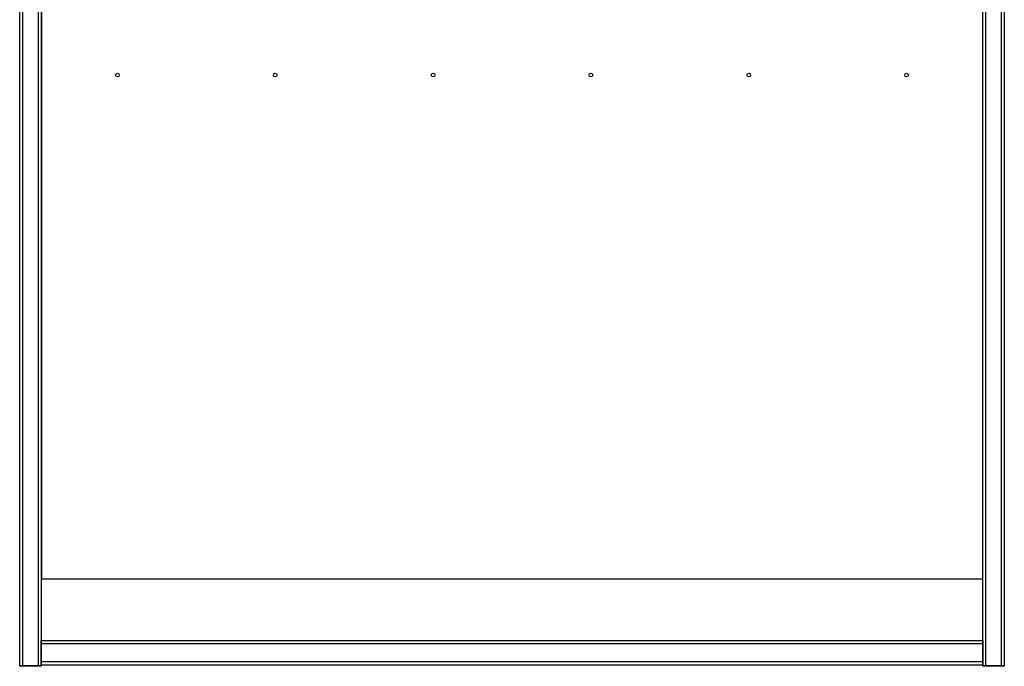
# Model space of a CAD drawing. Units: millimetres. Extents: x 355 to 4839, y 153 to 3264.
# Drawn here: x 1714 to 2513, y 205 to 729 of the extents above; entities that cross this region are included whole.
import ezdxf

# ---------------------------------------------------------------- set-up
doc = ezdxf.new("R2010")
doc.units = ezdxf.units.MM

msp = doc.modelspace()

# ---------------------------------------------------------------- linework, layer by layer
at = {"color": 7, "linetype": 'Continuous', "lineweight": 25}
for p, q in [((1714.01, 205.08), (1714.01, 1054.08)), ((1716.51, 205.08), (1716.51, 1054.08)), ((1729.01, 1054.08), (1729.01, 205.08)), ((1731.51, 1054.08), (1731.51, 205.08)), ((2495.01, 205.08), (2495.01, 1054.08)), ((2497.51, 205.08), (2497.51, 1054.08)), ((2510.01, 1054.08), (2510.01, 205.08)), ((2512.51, 1054.08), (2512.51, 205.08)), ((1731.76, 934.33), (1731.76, 275.58)), ((2494.76, 934.33), (2494.76, 275.58)), ((1731.51, 692.58), (1731.76, 692.58)), ((1731.51, 692.08), (1731.76, 692.08)), ((2494.76, 692.58), (2495.01, 692.58)), ((2494.76, 692.08), (2495.01, 692.08)), ((1731.76, 676.08), (1731.51, 676.08)), ((1731.76, 675.58), (1731.51, 675.58)), ((2495.01, 676.08), (2494.76, 676.08)), ((2495.01, 675.58), (2494.76, 675.58)), ((1731.76, 657.73), (1731.51, 657.73)), ((2494.76, 657.73), (2495.01, 657.73)), ((1731.51, 638.08), (1731.76, 638.08)), ((1731.76, 637.08), (1731.51, 637.08)), ((2494.76, 638.08), (2495.01, 638.08)), ((2495.01, 637.08), (2494.76, 637.08)), ((1731.51, 629.08), (1731.76, 629.08)), ((1731.76, 626.83), (1731.51, 626.83)), ((1731.51, 624.08), (1731.76, 624.08)), ((2494.76, 629.08), (2495.01, 629.08)), ((2495.01, 626.83), (2494.76, 626.83)), ((2495.01, 624.08), (2494.76, 624.08)), ((1731.76, 621.08), (1731.51, 621.08)), ((2495.01, 621.08), (2494.76, 621.08)), ((1731.76, 601.43), (1731.51, 601.43)), ((2494.76, 601.43), (2495.01, 601.43)), ((1731.76, 445.08), (1731.51, 445.08)), ((2495.01, 445.08), (2494.76, 445.08)), ((1731.51, 437.08), (1731.76, 437.08)), ((2494.76, 437.08), (2495.01, 437.08)), ((1731.76, 314.73), (1731.51, 314.73)), ((2494.76, 314.73), (2495.01, 314.73)), ((1731.51, 295.08), (1731.76, 295.08)), ((1731.51, 292.08), (1731.76, 292.08)), ((1731.51, 289.33), (1731.76, 289.33)), ((2494.76, 295.08), (2495.01, 295.08)), ((2495.01, 292.08), (2494.76, 292.08)), ((2494.76, 289.33), (2495.01, 289.33)), ((1731.76, 283.83), (1731.51, 283.83)), ((1731.51, 281.08), (1731.76, 281.08)), ((2495.01, 283.83), (2494.76, 283.83)), ((2495.01, 281.08), (2494.76, 281.08)), ((1731.76, 278.08), (1731.51, 278.08)), ((1731.76, 225.58), (1731.76, 275.58)), ((1731.76, 275.58), (2494.76, 275.58)), ((2495.01, 278.08), (2494.76, 278.08)), ((2494.76, 275.58), (2494.76, 225.58)), ((1731.76, 258.43), (1731.51, 258.43)), ((2494.76, 258.43), (2495.01, 258.43)), ((1731.76, 253.08), (1731.51, 253.08)), ((2495.01, 253.08), (2494.76, 253.08)), ((1731.51, 245.08), (1731.76, 245.08)), ((1731.51, 240.08), (1731.76, 240.08)), ((1731.51, 239.58), (1731.76, 239.58)), ((2494.76, 245.08), (2495.01, 245.08)), ((2494.76, 240.08), (2495.01, 240.08)), ((2494.76, 239.58), (2495.01, 239.58)), ((1731.51, 223.08), (1731.51, 225.58)), ((1731.51, 225.58), (2495.01, 225.58)), ((2495.01, 225.58), (2495.01, 223.08)), ((1731.51, 223.08), (2495.01, 223.08)), ((1731.51, 208.08), (1731.51, 223.08)), ((2495.01, 223.08), (2495.01, 208.08)), ((1731.51, 205.58), (1731.51, 208.08)), ((2495.01, 208.08), (1731.51, 208.08)), ((2495.01, 208.08), (2495.01, 205.58)), ((1714.01, 204.58), (1714.01, 205.08)), ((1731.51, 205.08), (1714.01, 205.08)), ((1716.51, 205.08), (1714.01, 205.08)), ((1731.51, 204.58), (1714.01, 204.58)), ((1729.01, 205.08), (1716.51, 205.08)), ((1731.51, 205.08), (1729.01, 205.08)), ((2495.01, 205.58), (1731.51, 205.58)), ((1731.51, 205.08), (1731.51, 204.58)), ((2497.51, 205.08), (2495.01, 205.08)), ((2495.01, 204.58), (2495.01, 205.08)), ((2512.51, 205.08), (2495.01, 205.08)), ((2512.51, 204.58), (2495.01, 204.58)), ((2510.01, 205.08), (2497.51, 205.08)), ((2512.51, 205.08), (2510.01, 205.08)), ((2512.51, 205.08), (2512.51, 204.58))]:
    msp.add_line(p, q, dxfattribs=at)
at = {"color": 8, "linetype": 'Continuous', "lineweight": 25}
for p, q in [((1731.76, 652.48), (1731.51, 652.48)), ((2494.76, 652.48), (2495.01, 652.48)), ((1731.53, 629.08), (1731.53, 626.83)), ((2494.98, 626.83), (2494.98, 629.08)), ((1731.76, 606.68), (1731.51, 606.68)), ((2494.76, 606.68), (2495.01, 606.68)), ((1731.76, 309.48), (1731.51, 309.48)), ((2494.76, 309.48), (2495.01, 309.48)), ((1731.53, 289.33), (1731.53, 283.83)), ((2494.98, 283.83), (2494.98, 289.33)), ((1731.76, 263.68), (1731.51, 263.68)), ((2494.76, 263.68), (2495.01, 263.68)), ((1731.76, 239.38), (1731.51, 239.38)), ((2495.01, 239.38), (2494.76, 239.38))]:
    msp.add_line(p, q, dxfattribs=at)
at = {"color": 7, "linetype": 'Continuous', "lineweight": 25}
for centre in [(1793.26, 684.08), (1921.26, 684.08), (2049.26, 684.08), (2177.26, 684.08), (2305.26, 684.08), (2433.26, 684.08)]:
    msp.add_circle(centre, 1.5, dxfattribs=at)

doc.saveas('drawing.dxf')
